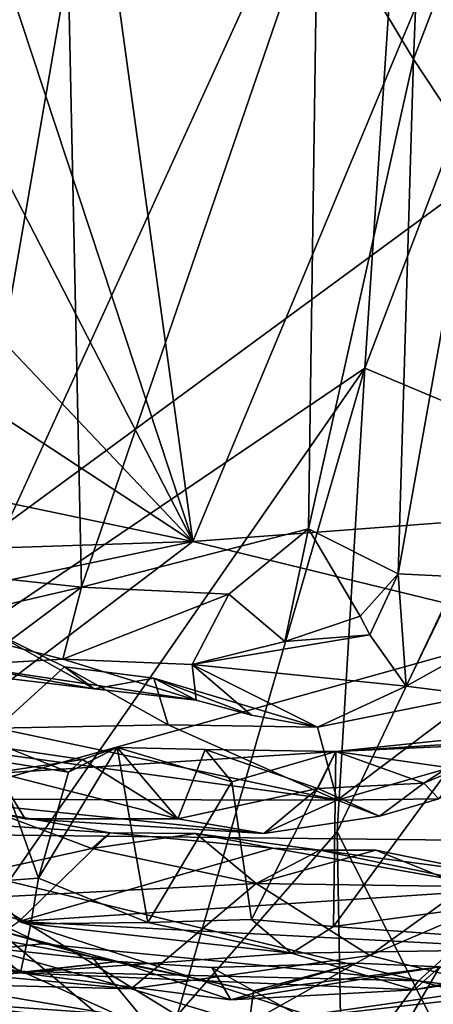
# Model space of a CAD drawing. Units: metres. Extents: x 21.7 to 38.7, y 0.1 to 2.6.
# Drawn here: x 27.4 to 27.6, y 1.3 to 1.8 of the extents above; entities that cross this region are included whole.
import ezdxf

# ---------------------------------------------------------------- set-up
doc = ezdxf.new("R2010")
doc.units = ezdxf.units.M

msp = doc.modelspace()

# ---------------------------------------------------------------- linework, layer by layer
at = {"layer": '1'}
for points in [[(26.6882, 2.05153, 4.35056), (27.51123, 1.50985, 4.35457), (26.98972, 2.06092, 4.34907)], [(26.98972, 2.06092, 4.34907), (27.51123, 1.50985, 4.35457), (27.24668, 2.02441, 4.35118)], [(26.6882, 2.05153, 4.35056), (26.33561, 1.75616, 4.34775), (27.51123, 1.50985, 4.35457)], [(27.24668, 2.02441, 4.35118), (27.51123, 1.50985, 4.35457), (27.34256, 2.02115, 4.35021)], [(27.33632, 1.60598, 1.98469), (27.34567, 2.02418, 2.00187), (27.47284, 1.90348, 1.9016)], [(27.44164, 2.01678, 4.35137), (27.34256, 2.02115, 4.35021), (27.51123, 1.50985, 4.35457)], [(27.36968, 1.85372, 0.91556), (27.38282, 1.49624, 0.92157), (27.44721, 2.01273, 0.93058)], [(27.38282, 1.49624, 0.92157), (27.45842, 1.4881, 0.92818), (27.44721, 2.01273, 0.93058)], [(27.44164, 2.01678, 4.35137), (27.51123, 1.50985, 4.35457), (27.71278, 1.99361, 4.34855)], [(27.44721, 2.01273, 0.93058), (27.45842, 1.4881, 0.92818), (27.57045, 1.81504, 0.92441)], [(27.71278, 1.99361, 4.34855), (27.51123, 1.50985, 4.35457), (28.40905, 1.57742, 4.36116)], [(27.39591, 1.45874, 1.9353), (27.47284, 1.90348, 1.9016), (27.61616, 1.94143, 1.78041)], [(27.59296, 1.59226, 1.77729), (27.39591, 1.45874, 1.9353), (27.61616, 1.94143, 1.78041)], [(27.59296, 1.59226, 1.77729), (27.61616, 1.94143, 1.78041), (27.69678, 1.86483, 1.6691)], [(27.39591, 1.45874, 1.9353), (27.33632, 1.60598, 1.98469), (27.47284, 1.90348, 1.9016)], [(27.62255, 1.89866, 0.91617), (27.57045, 1.81504, 0.92441), (27.61605, 1.73919, 0.90981)], [(27.61605, 1.73919, 0.90981), (27.66814, 1.87517, 0.88589), (27.62255, 1.89866, 0.91617)], [(27.61605, 1.73919, 0.90981), (27.64468, 1.69573, 0.889), (27.66814, 1.87517, 0.88589)], [(27.66908, 1.56023, 1.67554), (27.59296, 1.59226, 1.77729), (27.69678, 1.86483, 1.6691)], [(27.24652, 1.38868, -0.25901), (27.1785, 1.81402, -0.26056), (27.75589, 1.76331, -0.25728)], [(27.57045, 1.81504, 0.92441), (27.45842, 1.4881, 0.92818), (27.56618, 1.51596, 0.9196)], [(27.57045, 1.81504, 0.92441), (27.56618, 1.51596, 0.9196), (27.61605, 1.73919, 0.90981)], [(27.24652, 1.38868, -0.25901), (27.75589, 1.76331, -0.25728), (28.39787, 1.46263, -0.25627)], [(26.33561, 1.75616, 4.34775), (26.74895, 1.48451, 4.33858), (27.51123, 1.50985, 4.35457)], [(27.61605, 1.73919, 0.90981), (27.56618, 1.51596, 0.9196), (27.60885, 1.49446, 0.90079)], [(27.61605, 1.73919, 0.90981), (27.60885, 1.49446, 0.90079), (27.64468, 1.69573, 0.889)], [(27.60885, 1.49446, 0.90079), (27.63781, 1.49314, 0.87621), (27.64468, 1.69573, 0.889)], [(27.41667, 1.33819, 1.91185), (27.39591, 1.45874, 1.9353), (27.59296, 1.59226, 1.77729)], [(27.50381, 1.28454, 1.83968), (27.41667, 1.33819, 1.91185), (27.59296, 1.59226, 1.77729)], [(27.50381, 1.28454, 1.83968), (27.59296, 1.59226, 1.77729), (27.57989, 1.37187, 1.76873)], [(27.66908, 1.56023, 1.67554), (27.57989, 1.37187, 1.76873), (27.59296, 1.59226, 1.77729)], [(28.40905, 1.57742, 4.36116), (27.51123, 1.50985, 4.35457), (27.67867, 1.469, 4.35108)], [(27.62845, 1.27553, 1.70533), (27.57989, 1.37187, 1.76873), (27.66908, 1.56023, 1.67554)], [(27.45842, 1.4881, 0.92818), (27.52835, 1.48478, 0.92381), (27.56618, 1.51596, 0.9196)], [(27.52835, 1.48478, 0.92381), (27.55494, 1.46238, 0.91776), (27.56618, 1.51596, 0.9196)], [(27.56618, 1.51596, 0.9196), (27.55494, 1.46238, 0.91776), (27.59071, 1.47444, 0.91387)], [(27.56618, 1.51596, 0.9196), (27.59071, 1.47444, 0.91387), (27.60885, 1.49446, 0.90079)], [(26.74895, 1.48451, 4.33858), (27.0551, 1.41383, 4.32208), (27.51123, 1.50985, 4.35457)], [(27.51123, 1.50985, 4.35457), (27.0551, 1.41383, 4.32208), (27.3291, 1.37138, 4.31865)], [(27.51123, 1.50985, 4.35457), (27.3291, 1.37138, 4.31865), (27.67867, 1.469, 4.35108)], [(27.38282, 1.49624, 0.92157), (27.39231, 1.47279, 0.92236), (27.45842, 1.4881, 0.92818)], [(27.59071, 1.47444, 0.91387), (27.59527, 1.46548, 0.89569), (27.60885, 1.49446, 0.90079)], [(27.59527, 1.46548, 0.89569), (27.61251, 1.44109, 0.85445), (27.60885, 1.49446, 0.90079)], [(27.60885, 1.49446, 0.90079), (27.61251, 1.44109, 0.85445), (27.63781, 1.49314, 0.87621)], [(27.63781, 1.49314, 0.87621), (27.61251, 1.44109, 0.85445), (27.67486, 1.47586, 0.83354)], [(27.39231, 1.47279, 0.92236), (27.42201, 1.46087, 0.92527), (27.45842, 1.4881, 0.92818)], [(27.42201, 1.46087, 0.92527), (27.4496, 1.45392, 0.91168), (27.45842, 1.4881, 0.92818)], [(27.45842, 1.4881, 0.92818), (27.4496, 1.45392, 0.91168), (27.52835, 1.48478, 0.92381)], [(27.52835, 1.48478, 0.92381), (27.4496, 1.45392, 0.91168), (27.51091, 1.45135, 0.90448)], [(27.52835, 1.48478, 0.92381), (27.51091, 1.45135, 0.90448), (27.55494, 1.46238, 0.91776)], [(27.59071, 1.47444, 0.91387), (27.55494, 1.46238, 0.91776), (27.59527, 1.46548, 0.89569)], [(27.61251, 1.44109, 0.85445), (27.64593, 1.43689, 0.82517), (27.67486, 1.47586, 0.83354)], [(27.67867, 1.469, 4.35108), (27.3291, 1.37138, 4.31865), (27.69133, 1.36728, 4.33338)], [(27.40497, 1.44701, 0.86136), (27.41258, 1.46883, 0.80517), (27.46454, 1.43981, 0.85641)], [(27.41258, 1.46883, 0.80517), (27.41833, 1.4211, 0.75161), (27.45043, 1.45034, 0.80244)], [(27.41258, 1.46883, 0.80517), (27.45043, 1.45034, 0.80244), (27.46454, 1.43981, 0.85641)], [(27.51091, 1.45135, 0.90448), (27.59527, 1.46548, 0.89569), (27.55494, 1.46238, 0.91776)], [(27.59527, 1.46548, 0.89569), (27.51091, 1.45135, 0.90448), (27.61251, 1.44109, 0.85445)], [(28.39787, 1.46263, -0.25627), (27.74967, 1.16075, -0.25357), (27.24652, 1.38868, -0.25901)], [(27.42201, 1.46087, 0.92527), (27.40131, 1.45109, 0.89426), (27.4496, 1.45392, 0.91168)], [(27.40131, 1.45109, 0.89426), (27.51288, 1.43441, 0.85082), (27.4496, 1.45392, 0.91168)], [(27.40131, 1.45109, 0.89426), (27.40497, 1.44701, 0.86136), (27.46454, 1.43981, 0.85641)], [(27.40131, 1.45109, 0.89426), (27.46454, 1.43981, 0.85641), (27.51288, 1.43441, 0.85082)], [(27.4496, 1.45392, 0.91168), (27.51288, 1.43441, 0.85082), (27.51091, 1.45135, 0.90448)], [(27.51288, 1.43441, 0.85082), (27.53908, 1.42725, 0.82976), (27.51091, 1.45135, 0.90448)], [(27.51091, 1.45135, 0.90448), (27.53908, 1.42725, 0.82976), (27.57041, 1.42167, 0.82231)], [(27.51091, 1.45135, 0.90448), (27.57041, 1.42167, 0.82231), (27.61251, 1.44109, 0.85445)], [(27.41833, 1.4211, 0.75161), (27.49963, 1.42268, 0.77078), (27.45043, 1.45034, 0.80244)], [(27.45043, 1.45034, 0.80244), (27.49963, 1.42268, 0.77078), (27.49278, 1.44495, 0.80793)], [(27.45043, 1.45034, 0.80244), (27.49278, 1.44495, 0.80793), (27.46454, 1.43981, 0.85641)], [(27.46454, 1.43981, 0.85641), (27.49278, 1.44495, 0.80793), (27.51288, 1.43441, 0.85082)], [(27.49278, 1.44495, 0.80793), (27.49963, 1.42268, 0.77078), (27.57041, 1.42167, 0.82231)], [(27.53908, 1.42725, 0.82976), (27.49278, 1.44495, 0.80793), (27.57041, 1.42167, 0.82231)], [(27.51288, 1.43441, 0.85082), (27.49278, 1.44495, 0.80793), (27.53908, 1.42725, 0.82976)], [(27.61251, 1.44109, 0.85445), (27.57041, 1.42167, 0.82231), (27.64593, 1.43689, 0.82517)], [(27.57041, 1.42167, 0.82231), (27.57978, 1.38693, 0.6945), (27.64593, 1.43689, 0.82517)], [(27.64593, 1.43689, 0.82517), (27.57978, 1.38693, 0.6945), (27.64193, 1.40487, 0.71156)], [(27.62802, 1.38763, 0.65838), (27.621, 1.39494, 0.59182), (27.70705, 1.43152, 0.62527)], [(27.70705, 1.43152, 0.62527), (27.621, 1.39494, 0.59182), (27.65661, 1.41816, 0.58479)], [(27.41833, 1.4211, 0.75161), (27.37136, 1.41551, 0.71575), (27.57978, 1.38693, 0.6945)], [(27.41833, 1.4211, 0.75161), (27.57978, 1.38693, 0.6945), (27.49963, 1.42268, 0.77078)], [(27.49963, 1.42268, 0.77078), (27.57978, 1.38693, 0.6945), (27.57041, 1.42167, 0.82231)], [(27.621, 1.39494, 0.59182), (27.57924, 1.41001, 0.52296), (27.65661, 1.41816, 0.58479)], [(27.65661, 1.41816, 0.58479), (27.57924, 1.41001, 0.52296), (27.68322, 1.41475, 0.5858)], [(27.37136, 1.41551, 0.71575), (27.38652, 1.38738, 0.60805), (27.57978, 1.38693, 0.6945)], [(27.68322, 1.41475, 0.5858), (27.57924, 1.41001, 0.52296), (27.63338, 1.40224, 0.54489)], [(27.41806, 1.40004, 0.54046), (27.42462, 1.41136, 0.5185), (27.45896, 1.40633, 0.51897)], [(27.41809, 1.40555, 0.51381), (27.45224, 1.40025, 0.50645), (27.42462, 1.41136, 0.5185)], [(27.42462, 1.41136, 0.5185), (27.45224, 1.40025, 0.50645), (27.45896, 1.40633, 0.51897)], [(27.45224, 1.40025, 0.50645), (27.43802, 1.34978, 0.47186), (27.47545, 1.41194, 0.51047)], [(27.47545, 1.41194, 0.51047), (27.43802, 1.34978, 0.47186), (27.48999, 1.32875, 0.45977)], [(27.45896, 1.40633, 0.51897), (27.45224, 1.40025, 0.50645), (27.47545, 1.41194, 0.51047)], [(27.45896, 1.40633, 0.51897), (27.47545, 1.41194, 0.51047), (27.50422, 1.37813, 0.55664)], [(27.47545, 1.41194, 0.51047), (27.48999, 1.32875, 0.45977), (27.52975, 1.39563, 0.49807)], [(27.51709, 1.41101, 0.50993), (27.47545, 1.41194, 0.51047), (27.52975, 1.39563, 0.49807)], [(27.47545, 1.41194, 0.51047), (27.51709, 1.41101, 0.50993), (27.50422, 1.37813, 0.55664)], [(27.50422, 1.37813, 0.55664), (27.51709, 1.41101, 0.50993), (27.57059, 1.39244, 0.55081)], [(27.51709, 1.41101, 0.50993), (27.52975, 1.39563, 0.49807), (27.57924, 1.41001, 0.52296)], [(27.57059, 1.39244, 0.55081), (27.51709, 1.41101, 0.50993), (27.57924, 1.41001, 0.52296)], [(27.52975, 1.39563, 0.49807), (27.53923, 1.33016, 0.46871), (27.57924, 1.41001, 0.52296)], [(27.57924, 1.41001, 0.52296), (27.53923, 1.33016, 0.46871), (27.578, 1.3269, 0.47619)], [(27.57059, 1.39244, 0.55081), (27.57924, 1.41001, 0.52296), (27.621, 1.39494, 0.59182)], [(27.578, 1.3269, 0.47619), (27.63338, 1.40224, 0.54489), (27.57924, 1.41001, 0.52296)], [(27.41809, 1.40555, 0.51381), (27.382, 1.34577, 0.47364), (27.43802, 1.34978, 0.47186)], [(27.50422, 1.37813, 0.55664), (27.41806, 1.40004, 0.54046), (27.45896, 1.40633, 0.51897)], [(27.45224, 1.40025, 0.50645), (27.41809, 1.40555, 0.51381), (27.43802, 1.34978, 0.47186)], [(27.57978, 1.38693, 0.6945), (27.62802, 1.38763, 0.65838), (27.64193, 1.40487, 0.71156)], [(27.38652, 1.38738, 0.60805), (27.41806, 1.40004, 0.54046), (27.43178, 1.37804, 0.59042)], [(27.43178, 1.37804, 0.59042), (27.41806, 1.40004, 0.54046), (27.50422, 1.37813, 0.55664)], [(27.63338, 1.40224, 0.54489), (27.578, 1.3269, 0.47619), (27.66513, 1.33863, 0.51278)], [(27.52975, 1.39563, 0.49807), (27.48999, 1.32875, 0.45977), (27.53923, 1.33016, 0.46871)], [(27.59986, 1.37933, 0.61964), (27.57059, 1.39244, 0.55081), (27.621, 1.39494, 0.59182)], [(27.62802, 1.38763, 0.65838), (27.59986, 1.37933, 0.61964), (27.621, 1.39494, 0.59182)], [(27.50422, 1.37813, 0.55664), (27.57059, 1.39244, 0.55081), (27.54505, 1.37107, 0.59906)], [(27.54505, 1.37107, 0.59906), (27.57059, 1.39244, 0.55081), (27.59986, 1.37933, 0.61964)], [(27.18929, 1.31774, -0.25814), (27.24652, 1.38868, -0.25901), (27.74967, 1.16075, -0.25357)], [(27.38652, 1.38738, 0.60805), (27.43178, 1.37804, 0.59042), (27.54505, 1.37107, 0.59906)], [(27.38652, 1.38738, 0.60805), (27.54505, 1.37107, 0.59906), (27.57978, 1.38693, 0.6945)], [(27.57978, 1.38693, 0.6945), (27.54505, 1.37107, 0.59906), (27.59986, 1.37933, 0.61964)], [(27.57978, 1.38693, 0.6945), (27.59986, 1.37933, 0.61964), (27.62802, 1.38763, 0.65838)], [(27.34061, 1.33692, 4.01942), (27.41824, 1.38093, 3.98237), (27.46343, 1.36403, 3.98909)], [(27.41824, 1.38093, 3.98237), (27.38783, 1.3769, 3.96074), (27.472, 1.37144, 3.96692)], [(27.46343, 1.36403, 3.98909), (27.41824, 1.38093, 3.98237), (27.472, 1.37144, 3.96692)], [(27.38783, 1.3769, 3.96074), (27.42867, 1.32932, 3.89998), (27.472, 1.37144, 3.96692)], [(27.43178, 1.37804, 0.59042), (27.50422, 1.37813, 0.55664), (27.54505, 1.37107, 0.59906)], [(27.3291, 1.37138, 4.31865), (27.33851, 1.30776, 4.25972), (27.43969, 1.31866, 4.28616)], [(27.3291, 1.37138, 4.31865), (27.43969, 1.31866, 4.28616), (27.6184, 1.30106, 4.28726)], [(27.3291, 1.37138, 4.31865), (27.6184, 1.30106, 4.28726), (27.69133, 1.36728, 4.33338)], [(27.54932, 1.36408, 3.96513), (27.472, 1.37144, 3.96692), (27.42867, 1.32932, 3.89998)], [(27.46343, 1.36403, 3.98909), (27.472, 1.37144, 3.96692), (27.51273, 1.37101, 3.98133)], [(27.51273, 1.37101, 3.98133), (27.472, 1.37144, 3.96692), (27.54932, 1.36408, 3.96513)], [(27.58232, 1.23098, 1.77243), (27.50381, 1.28454, 1.83968), (27.57989, 1.37187, 1.76873)], [(27.57989, 1.37187, 1.76873), (27.62845, 1.27553, 1.70533), (27.58232, 1.23098, 1.77243)], [(27.5414, 1.34725, 3.99515), (27.46343, 1.36403, 3.98909), (27.51273, 1.37101, 3.98133)], [(27.51273, 1.37101, 3.98133), (27.54932, 1.36408, 3.96513), (27.57156, 1.3632, 3.96951)], [(27.51273, 1.37101, 3.98133), (27.57156, 1.3632, 3.96951), (27.5414, 1.34725, 3.99515)], [(27.6184, 1.30106, 4.28726), (27.87032, 1.26902, 4.27793), (27.69133, 1.36728, 4.33338)], [(27.34061, 1.33692, 4.01942), (27.46343, 1.36403, 3.98909), (27.5414, 1.34725, 3.99515)], [(27.54932, 1.36408, 3.96513), (27.42867, 1.32932, 3.89998), (27.6607, 1.34466, 3.9534)], [(27.5414, 1.34725, 3.99515), (27.57156, 1.3632, 3.96951), (27.59815, 1.36312, 3.98209)], [(27.5414, 1.34725, 3.99515), (27.59815, 1.36312, 3.98209), (27.64077, 1.34592, 3.98965)], [(27.57156, 1.3632, 3.96951), (27.54932, 1.36408, 3.96513), (27.6607, 1.34466, 3.9534)], [(27.59815, 1.36312, 3.98209), (27.57156, 1.3632, 3.96951), (27.64939, 1.35277, 3.97195)], [(27.57156, 1.3632, 3.96951), (27.6607, 1.34466, 3.9534), (27.64939, 1.35277, 3.97195)], [(27.64077, 1.34592, 3.98965), (27.59815, 1.36312, 3.98209), (27.64939, 1.35277, 3.97195)], [(27.382, 1.34577, 0.47364), (27.43437, 1.32822, 0.45095), (27.43802, 1.34978, 0.47186)], [(27.43802, 1.34978, 0.47186), (27.43437, 1.32822, 0.45095), (27.48999, 1.32875, 0.45977)], [(27.59529, 1.31308, 4.0193), (27.64077, 1.34592, 3.98965), (27.68208, 1.35023, 3.98707)], [(27.65667, 1.29779, 4.03013), (27.59529, 1.31308, 4.0193), (27.68208, 1.35023, 3.98707)], [(27.31928, 1.3469, 0.48395), (27.31567, 1.32442, 0.41572), (27.42957, 1.30482, 0.41066)], [(27.382, 1.34577, 0.47364), (27.31928, 1.3469, 0.48395), (27.42957, 1.30482, 0.41066)], [(27.48197, 1.29727, 4.05438), (27.34061, 1.33692, 4.01942), (27.5414, 1.34725, 3.99515)], [(27.382, 1.34577, 0.47364), (27.42957, 1.30482, 0.41066), (27.43437, 1.32822, 0.45095)], [(27.6607, 1.34466, 3.9534), (27.42867, 1.32932, 3.89998), (27.74922, 1.31241, 3.91917)], [(27.48197, 1.29727, 4.05438), (27.5414, 1.34725, 3.99515), (27.59529, 1.31308, 4.0193)], [(27.5414, 1.34725, 3.99515), (27.64077, 1.34592, 3.98965), (27.59529, 1.31308, 4.0193)], [(27.01179, 1.34081, 4.0543), (27.34061, 1.33692, 4.01942), (27.48197, 1.29727, 4.05438)], [(27.20782, 1.30419, 4.10367), (27.01179, 1.34081, 4.0543), (27.48197, 1.29727, 4.05438)], [(27.66513, 1.33863, 0.51278), (27.578, 1.3269, 0.47619), (27.71742, 1.31679, 0.50302)], [(27.37952, 1.21667, 1.94433), (27.41667, 1.33819, 1.91185), (27.50381, 1.28454, 1.83968)], [(27.42867, 1.32932, 3.89998), (27.37871, 1.2923, 3.80745), (27.64195, 1.26024, 3.77986)], [(27.74922, 1.31241, 3.91917), (27.42867, 1.32932, 3.89998), (27.64195, 1.26024, 3.77986)], [(27.48999, 1.32875, 0.45977), (27.55816, 1.31414, 0.45381), (27.53923, 1.33016, 0.46871)], [(27.53923, 1.33016, 0.46871), (27.55816, 1.31414, 0.45381), (27.578, 1.3269, 0.47619)], [(27.34034, 1.32453, 0.38933), (27.39406, 1.32532, 0.33254), (27.47557, 1.3102, 0.33806)], [(27.41319, 1.30332, 0.38438), (27.34034, 1.32453, 0.38933), (27.47557, 1.3102, 0.33806)], [(27.41863, 1.32516, 0.32371), (27.37261, 1.27988, 0.30171), (27.53133, 1.23012, 0.29121)], [(27.47557, 1.3102, 0.33806), (27.39406, 1.32532, 0.33254), (27.41863, 1.32516, 0.32371)], [(27.41863, 1.32516, 0.32371), (27.53133, 1.23012, 0.29121), (27.46331, 1.31241, 0.328)], [(27.47557, 1.3102, 0.33806), (27.41863, 1.32516, 0.32371), (27.46331, 1.31241, 0.328)], [(27.43437, 1.32822, 0.45095), (27.42957, 1.30482, 0.41066), (27.55816, 1.31414, 0.45381)], [(27.55816, 1.31414, 0.45381), (27.48999, 1.32875, 0.45977), (27.43437, 1.32822, 0.45095)], [(27.578, 1.3269, 0.47619), (27.55816, 1.31414, 0.45381), (27.71742, 1.31679, 0.50302)], [(27.42957, 1.30482, 0.41066), (27.31567, 1.32442, 0.41572), (27.41319, 1.30332, 0.38438)], [(27.13065, 1.21347, -0.25398), (27.18929, 1.31774, -0.25814), (27.74967, 1.16075, -0.25357)], [(27.43969, 1.31866, 4.28616), (27.33851, 1.30776, 4.25972), (27.6184, 1.30106, 4.28726)], [(27.71742, 1.31679, 0.50302), (27.55816, 1.31414, 0.45381), (27.61643, 1.29685, 0.42592)], [(27.71742, 1.31679, 0.50302), (27.61643, 1.29685, 0.42592), (27.66644, 1.30454, 0.36497)], [(27.55816, 1.31414, 0.45381), (27.42957, 1.30482, 0.41066), (27.61643, 1.29685, 0.42592)], [(27.47557, 1.3102, 0.33806), (27.46331, 1.31241, 0.328), (27.5401, 1.29632, 0.32579)], [(27.5401, 1.29632, 0.32579), (27.46331, 1.31241, 0.328), (27.53133, 1.23012, 0.29121)], [(27.48197, 1.29727, 4.05438), (27.59529, 1.31308, 4.0193), (27.53746, 1.28062, 4.07644)], [(27.53746, 1.28062, 4.07644), (27.59529, 1.31308, 4.0193), (27.65667, 1.29779, 4.03013)], [(27.33851, 1.30776, 4.25972), (27.28076, 1.29297, 4.19859), (27.59206, 1.2653, 4.21362)], [(27.6184, 1.30106, 4.28726), (27.33851, 1.30776, 4.25972), (27.59206, 1.2653, 4.21362)], [(27.41319, 1.30332, 0.38438), (27.47557, 1.3102, 0.33806), (27.42957, 1.30482, 0.41066)], [(27.47557, 1.3102, 0.33806), (27.52934, 1.29202, 0.38939), (27.42957, 1.30482, 0.41066)], [(27.47557, 1.3102, 0.33806), (27.5401, 1.29632, 0.32579), (27.5203, 1.30742, 0.33798)], [(27.52934, 1.29202, 0.38939), (27.47557, 1.3102, 0.33806), (27.5203, 1.30742, 0.33798)], [(27.5203, 1.30742, 0.33798), (27.5888, 1.30938, 0.34871), (27.52934, 1.29202, 0.38939)], [(27.5888, 1.30938, 0.34871), (27.5203, 1.30742, 0.33798), (27.5401, 1.29632, 0.32579)], [(27.52934, 1.29202, 0.38939), (27.5888, 1.30938, 0.34871), (27.62849, 1.30776, 0.35179)], [(27.61643, 1.29685, 0.42592), (27.52934, 1.29202, 0.38939), (27.62849, 1.30776, 0.35179)], [(27.5888, 1.30938, 0.34871), (27.5401, 1.29632, 0.32579), (27.62849, 1.30776, 0.35179)], [(27.62849, 1.30776, 0.35179), (27.5401, 1.29632, 0.32579), (27.60228, 1.26263, 0.32097)], [(27.62849, 1.30776, 0.35179), (27.60228, 1.26263, 0.32097), (27.71649, 1.23918, 0.33085)], [(27.61643, 1.29685, 0.42592), (27.62849, 1.30776, 0.35179), (27.66644, 1.30454, 0.36497)], [(27.20782, 1.30419, 4.10367), (27.48197, 1.29727, 4.05438), (27.53746, 1.28062, 4.07644)], [(27.20782, 1.30419, 4.10367), (27.53746, 1.28062, 4.07644), (27.28076, 1.29297, 4.19859)], [(27.42957, 1.30482, 0.41066), (27.52934, 1.29202, 0.38939), (27.61643, 1.29685, 0.42592)], [(27.65667, 1.29779, 4.03013), (27.71798, 1.3014, 4.01943), (27.53746, 1.28062, 4.07644)], [(27.71798, 1.3014, 4.01943), (27.83418, 1.27599, 4.03472), (27.53746, 1.28062, 4.07644)], [(27.6184, 1.30106, 4.28726), (27.59206, 1.2653, 4.21362), (27.82058, 1.24657, 4.22546)], [(27.6184, 1.30106, 4.28726), (27.82058, 1.24657, 4.22546), (27.87032, 1.26902, 4.27793)], [(27.28076, 1.29297, 4.19859), (27.53746, 1.28062, 4.07644), (27.68054, 1.26036, 4.09873)], [(27.59206, 1.2653, 4.21362), (27.28076, 1.29297, 4.19859), (27.68054, 1.26036, 4.09873)], [(27.37871, 1.2923, 3.80745), (27.41149, 1.26368, 3.73143), (27.48386, 1.25531, 3.731)], [(27.37871, 1.2923, 3.80745), (27.48386, 1.25531, 3.731), (27.64195, 1.26024, 3.77986)], [(27.5401, 1.29632, 0.32579), (27.53133, 1.23012, 0.29121), (27.60228, 1.26263, 0.32097)]]:
    msp.add_3dface(points, dxfattribs=at)

doc.saveas('drawing.dxf')
